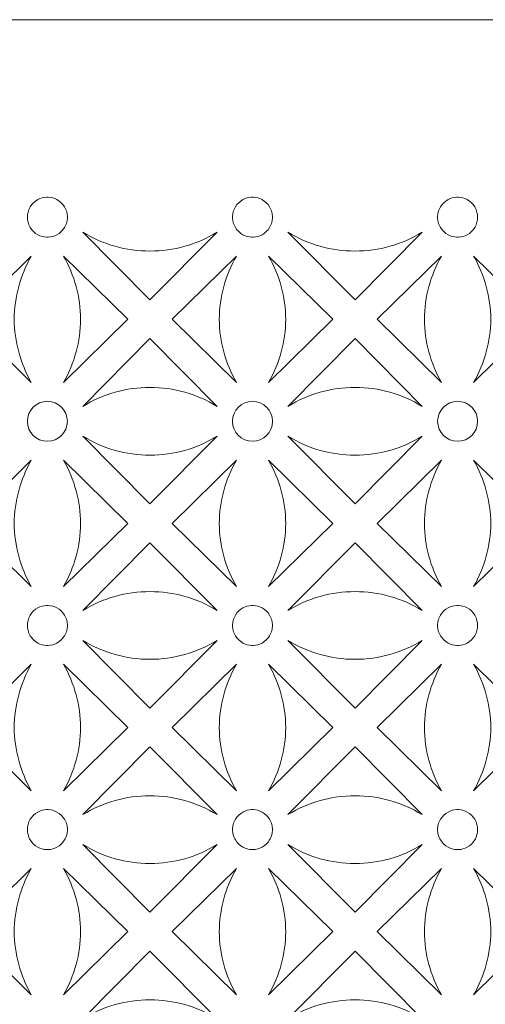
# Model space of a CAD drawing. Units: millimetres. Extents: x -187 to -73, y -97 to 102.
# Drawn here: x -158 to -134, y 51 to 102 of the extents above; entities that cross this region are included whole.
import ezdxf

# ---------------------------------------------------------------- set-up
doc = ezdxf.new("R2010")
doc.units = ezdxf.units.MM
doc.header["$MEASUREMENT"] = 0
doc.layers.add('layer 1', color=7, linetype='Continuous')

msp = doc.modelspace()

# ---------------------------------------------------------------- linework, layer by layer
at = {"layer": 'layer 1', "color": 250, "lineweight": 9}
msp.add_open_spline([(-187.4296, -96.8134), (-187.4296, -96.8134), (-187.4296, 102.0644), (-187.4296, 102.0644), (-187.4296, 102.0644), (-187.4296, 102.0644), (-73.4928, 102.0644), (-73.4928, 102.0644), (-73.4928, 102.0644), (-73.4928, 102.0644), (-73.4928, -96.8134), (-73.4928, -96.8134), (-73.4928, -96.8134), (-73.4928, -96.8134), (-187.4296, -96.8134), (-187.4296, -96.8134)], degree=3, knots=[0, 0, 0, 0, 0.2, 0.2, 0.2, 0.2, 0.4, 0.4, 0.4, 0.4, 0.6, 0.6, 0.6, 0.6, 1, 1, 1, 1], dxfattribs=at)
at = {"layer": 'layer 1', "color": 7, "lineweight": 9}
for points, knots in [([(-156.3193, 90.8749), (-156.3042, 90.8749), (-156.2895, 90.8749), (-156.2743, 90.8749), (-156.2743, 90.8749), (-156.1189, 90.8812), (-155.9654, 90.924), (-155.8287, 90.9983), (-155.8287, 90.9983), (-155.6691, 91.0853), (-155.5333, 91.2151), (-155.4391, 91.3701), (-155.4391, 91.3701), (-155.3869, 91.4555), (-155.3478, 91.5488), (-155.3223, 91.6453), (-155.3223, 91.6453), (-155.3003, 91.7308), (-155.2911, 91.8162), (-155.29, 91.9032), (-155.29, 91.9032), (-155.2911, 91.9902), (-155.3003, 92.0772), (-155.3223, 92.1611), (-155.3223, 92.1611), (-155.3478, 92.2576), (-155.3869, 92.3509), (-155.4391, 92.4363), (-155.4391, 92.4363), (-155.5333, 92.593), (-155.6691, 92.7211), (-155.8287, 92.8081), (-155.8287, 92.8081), (-155.9654, 92.8825), (-156.1189, 92.9252), (-156.2743, 92.9315), (-156.2743, 92.9315), (-156.2895, 92.9315), (-156.3042, 92.9331), (-156.3193, 92.9331), (-156.3193, 92.9331), (-156.3342, 92.9331), (-156.349, 92.9315), (-156.3641, 92.9315), (-156.3641, 92.9315), (-156.5195, 92.9252), (-156.6732, 92.8825), (-156.8099, 92.8081), (-156.8099, 92.8081), (-156.9695, 92.7211), (-157.1052, 92.593), (-157.1995, 92.4363), (-157.1995, 92.4363), (-157.2517, 92.3509), (-157.2906, 92.2576), (-157.3161, 92.1611), (-157.3161, 92.1611), (-157.3381, 92.0772), (-157.3473, 91.9902), (-157.3483, 91.9032), (-157.3483, 91.9032), (-157.3473, 91.8162), (-157.3381, 91.7308), (-157.3161, 91.6453), (-157.3161, 91.6453), (-157.2906, 91.5488), (-157.2517, 91.4555), (-157.1995, 91.3701), (-157.1995, 91.3701), (-157.1052, 91.2151), (-156.9695, 91.0853), (-156.8099, 90.9983), (-156.8099, 90.9983), (-156.6732, 90.924), (-156.5195, 90.8812), (-156.3641, 90.8749), (-156.3641, 90.8749), (-156.349, 90.8749), (-156.3342, 90.8749), (-156.3193, 90.8749)], [0, 0, 0, 0, 0.047619, 0.047619, 0.047619, 0.047619, 0.0952381, 0.0952381, 0.0952381, 0.0952381, 0.1428571, 0.1428571, 0.1428571, 0.1428571, 0.1904762, 0.1904762, 0.1904762, 0.1904762, 0.2380952, 0.2380952, 0.2380952, 0.2380952, 0.2857143, 0.2857143, 0.2857143, 0.2857143, 0.3333333, 0.3333333, 0.3333333, 0.3333333, 0.3809524, 0.3809524, 0.3809524, 0.3809524, 0.4285714, 0.4285714, 0.4285714, 0.4285714, 0.4761905, 0.4761905, 0.4761905, 0.4761905, 0.5238095, 0.5238095, 0.5238095, 0.5238095, 0.5714286, 0.5714286, 0.5714286, 0.5714286, 0.6190476, 0.6190476, 0.6190476, 0.6190476, 0.6666667, 0.6666667, 0.6666667, 0.6666667, 0.7142857, 0.7142857, 0.7142857, 0.7142857, 0.7619048, 0.7619048, 0.7619048, 0.7619048, 0.8095238, 0.8095238, 0.8095238, 0.8095238, 0.8571429, 0.8571429, 0.8571429, 0.8571429, 0.9047619, 0.9047619, 0.9047619, 0.9047619, 1, 1, 1, 1]), ([(-145.7588, 90.8749), (-145.7438, 90.8749), (-145.7289, 90.8749), (-145.7139, 90.8749), (-145.7139, 90.8749), (-145.5583, 90.8812), (-145.4049, 90.924), (-145.2682, 90.9983), (-145.2682, 90.9983), (-145.1086, 91.0853), (-144.9729, 91.2151), (-144.8786, 91.3701), (-144.8786, 91.3701), (-144.8264, 91.4555), (-144.7873, 91.5488), (-144.7618, 91.6453), (-144.7618, 91.6453), (-144.7399, 91.7308), (-144.7307, 91.8162), (-144.7295, 91.9032), (-144.7295, 91.9032), (-144.7307, 91.9902), (-144.7399, 92.0772), (-144.7618, 92.1611), (-144.7618, 92.1611), (-144.7873, 92.2576), (-144.8264, 92.3509), (-144.8786, 92.4363), (-144.8786, 92.4363), (-144.9729, 92.593), (-145.1086, 92.7211), (-145.2682, 92.8081), (-145.2682, 92.8081), (-145.4049, 92.8825), (-145.5583, 92.9252), (-145.7139, 92.9315), (-145.7139, 92.9315), (-145.7289, 92.9315), (-145.7438, 92.9331), (-145.7588, 92.9331), (-145.7588, 92.9331), (-145.7737, 92.9331), (-145.7885, 92.9315), (-145.8036, 92.9315), (-145.8036, 92.9315), (-145.9591, 92.9252), (-146.1127, 92.8825), (-146.2494, 92.8081), (-146.2494, 92.8081), (-146.409, 92.7211), (-146.5447, 92.593), (-146.639, 92.4363), (-146.639, 92.4363), (-146.6912, 92.3509), (-146.7302, 92.2576), (-146.7558, 92.1611), (-146.7558, 92.1611), (-146.7777, 92.0772), (-146.7868, 91.9902), (-146.7879, 91.9032), (-146.7879, 91.9032), (-146.7868, 91.8162), (-146.7777, 91.7308), (-146.7558, 91.6453), (-146.7558, 91.6453), (-146.7302, 91.5488), (-146.6912, 91.4555), (-146.639, 91.3701), (-146.639, 91.3701), (-146.5447, 91.2151), (-146.409, 91.0853), (-146.2494, 90.9983), (-146.2494, 90.9983), (-146.1127, 90.924), (-145.9591, 90.8812), (-145.8036, 90.8749), (-145.8036, 90.8749), (-145.7885, 90.8749), (-145.7737, 90.8749), (-145.7588, 90.8749)], [0, 0, 0, 0, 0.047619, 0.047619, 0.047619, 0.047619, 0.0952381, 0.0952381, 0.0952381, 0.0952381, 0.1428571, 0.1428571, 0.1428571, 0.1428571, 0.1904762, 0.1904762, 0.1904762, 0.1904762, 0.2380952, 0.2380952, 0.2380952, 0.2380952, 0.2857143, 0.2857143, 0.2857143, 0.2857143, 0.3333333, 0.3333333, 0.3333333, 0.3333333, 0.3809524, 0.3809524, 0.3809524, 0.3809524, 0.4285714, 0.4285714, 0.4285714, 0.4285714, 0.4761905, 0.4761905, 0.4761905, 0.4761905, 0.5238095, 0.5238095, 0.5238095, 0.5238095, 0.5714286, 0.5714286, 0.5714286, 0.5714286, 0.6190476, 0.6190476, 0.6190476, 0.6190476, 0.6666667, 0.6666667, 0.6666667, 0.6666667, 0.7142857, 0.7142857, 0.7142857, 0.7142857, 0.7619048, 0.7619048, 0.7619048, 0.7619048, 0.8095238, 0.8095238, 0.8095238, 0.8095238, 0.8571429, 0.8571429, 0.8571429, 0.8571429, 0.9047619, 0.9047619, 0.9047619, 0.9047619, 1, 1, 1, 1]), ([(-135.1983, 90.8749), (-135.1833, 90.8749), (-135.1684, 90.8749), (-135.1534, 90.8749), (-135.1534, 90.8749), (-134.9979, 90.8812), (-134.8444, 90.924), (-134.7076, 90.9983), (-134.7076, 90.9983), (-134.5481, 91.0853), (-134.4124, 91.2151), (-134.3181, 91.3701), (-134.3181, 91.3701), (-134.2659, 91.4555), (-134.2268, 91.5488), (-134.2014, 91.6453), (-134.2014, 91.6453), (-134.1793, 91.7308), (-134.1702, 91.8162), (-134.1691, 91.9032), (-134.1691, 91.9032), (-134.1702, 91.9902), (-134.1793, 92.0772), (-134.2014, 92.1611), (-134.2014, 92.1611), (-134.2268, 92.2576), (-134.2659, 92.3509), (-134.3181, 92.4363), (-134.3181, 92.4363), (-134.4124, 92.593), (-134.5481, 92.7211), (-134.7076, 92.8081), (-134.7076, 92.8081), (-134.8444, 92.8825), (-134.9979, 92.9252), (-135.1534, 92.9315), (-135.1534, 92.9315), (-135.1684, 92.9315), (-135.1833, 92.9331), (-135.1983, 92.9331), (-135.1983, 92.9331), (-135.2132, 92.9331), (-135.2281, 92.9315), (-135.2431, 92.9315), (-135.2431, 92.9315), (-135.3986, 92.9252), (-135.5521, 92.8825), (-135.6889, 92.8081), (-135.6889, 92.8081), (-135.8485, 92.7211), (-135.9843, 92.593), (-136.0785, 92.4363), (-136.0785, 92.4363), (-136.1306, 92.3509), (-136.1697, 92.2576), (-136.1951, 92.1611), (-136.1951, 92.1611), (-136.2172, 92.0772), (-136.2263, 91.9902), (-136.2274, 91.9032), (-136.2274, 91.9032), (-136.2263, 91.8162), (-136.2172, 91.7308), (-136.1951, 91.6453), (-136.1951, 91.6453), (-136.1697, 91.5488), (-136.1306, 91.4555), (-136.0785, 91.3701), (-136.0785, 91.3701), (-135.9843, 91.2151), (-135.8485, 91.0853), (-135.6889, 90.9983), (-135.6889, 90.9983), (-135.5521, 90.924), (-135.3986, 90.8812), (-135.2431, 90.8749), (-135.2431, 90.8749), (-135.2281, 90.8749), (-135.2132, 90.8749), (-135.1983, 90.8749)], [0, 0, 0, 0, 0.047619, 0.047619, 0.047619, 0.047619, 0.0952381, 0.0952381, 0.0952381, 0.0952381, 0.1428571, 0.1428571, 0.1428571, 0.1428571, 0.1904762, 0.1904762, 0.1904762, 0.1904762, 0.2380952, 0.2380952, 0.2380952, 0.2380952, 0.2857143, 0.2857143, 0.2857143, 0.2857143, 0.3333333, 0.3333333, 0.3333333, 0.3333333, 0.3809524, 0.3809524, 0.3809524, 0.3809524, 0.4285714, 0.4285714, 0.4285714, 0.4285714, 0.4761905, 0.4761905, 0.4761905, 0.4761905, 0.5238095, 0.5238095, 0.5238095, 0.5238095, 0.5714286, 0.5714286, 0.5714286, 0.5714286, 0.6190476, 0.6190476, 0.6190476, 0.6190476, 0.6666667, 0.6666667, 0.6666667, 0.6666667, 0.7142857, 0.7142857, 0.7142857, 0.7142857, 0.7619048, 0.7619048, 0.7619048, 0.7619048, 0.8095238, 0.8095238, 0.8095238, 0.8095238, 0.8571429, 0.8571429, 0.8571429, 0.8571429, 0.9047619, 0.9047619, 0.9047619, 0.9047619, 1, 1, 1, 1]), ([(-154.4925, 91.1328), (-153.4541, 90.4937), (-152.2581, 90.1583), (-151.0391, 90.163), (-151.0391, 90.163), (-149.82, 90.1583), (-148.6238, 90.4937), (-147.5855, 91.1328), (-147.5855, 91.1328), (-147.5855, 91.1328), (-151.0391, 87.6508), (-151.0391, 87.6508), (-151.0391, 87.6508), (-151.0391, 87.6508), (-154.4925, 91.1328), (-154.4925, 91.1328)], [0, 0, 0, 0, 0.2, 0.2, 0.2, 0.2, 0.4, 0.4, 0.4, 0.4, 0.6, 0.6, 0.6, 0.6, 1, 1, 1, 1]), ([(-143.9321, 91.1328), (-142.8936, 90.4937), (-141.6975, 90.1583), (-140.4785, 90.163), (-140.4785, 90.163), (-139.2595, 90.1583), (-138.0633, 90.4937), (-137.0251, 91.1328), (-137.0251, 91.1328), (-137.0251, 91.1328), (-140.4785, 87.6508), (-140.4785, 87.6508), (-140.4785, 87.6508), (-140.4785, 87.6508), (-143.9321, 91.1328), (-143.9321, 91.1328)], [0, 0, 0, 0, 0.2, 0.2, 0.2, 0.2, 0.4, 0.4, 0.4, 0.4, 0.6, 0.6, 0.6, 0.6, 1, 1, 1, 1]), ([(-157.1471, 89.9052), (-157.7154, 88.9148), (-158.0199, 87.7948), (-158.0315, 86.651), (-158.0315, 86.651), (-158.0199, 85.5088), (-157.7154, 84.3887), (-157.1471, 83.3984), (-157.1471, 83.3984), (-157.1471, 83.3984), (-160.4578, 86.651), (-160.4578, 86.651), (-160.4578, 86.651), (-160.4578, 86.651), (-157.1471, 89.9052), (-157.1471, 89.9052)], [0, 0, 0, 0, 0.2, 0.2, 0.2, 0.2, 0.4, 0.4, 0.4, 0.4, 0.6, 0.6, 0.6, 0.6, 1, 1, 1, 1]), ([(-155.4914, 89.9052), (-154.9232, 88.9148), (-154.6186, 87.7948), (-154.6069, 86.651), (-154.6069, 86.651), (-154.6186, 85.5088), (-154.9232, 84.3887), (-155.4914, 83.3984), (-155.4914, 83.3984), (-155.4914, 83.3984), (-152.1806, 86.651), (-152.1806, 86.651), (-152.1806, 86.651), (-152.1806, 86.651), (-155.4914, 89.9052), (-155.4914, 89.9052)], [0, 0, 0, 0, 0.2, 0.2, 0.2, 0.2, 0.4, 0.4, 0.4, 0.4, 0.6, 0.6, 0.6, 0.6, 1, 1, 1, 1]), ([(-146.5865, 89.9052), (-147.1549, 88.9148), (-147.4595, 87.7948), (-147.471, 86.651), (-147.471, 86.651), (-147.4595, 85.5088), (-147.1549, 84.3887), (-146.5865, 83.3984), (-146.5865, 83.3984), (-146.5865, 83.3984), (-149.8975, 86.651), (-149.8975, 86.651), (-149.8975, 86.651), (-149.8975, 86.651), (-146.5865, 89.9052), (-146.5865, 89.9052)], [0, 0, 0, 0, 0.2, 0.2, 0.2, 0.2, 0.4, 0.4, 0.4, 0.4, 0.6, 0.6, 0.6, 0.6, 1, 1, 1, 1]), ([(-144.9309, 89.9052), (-144.3627, 88.9148), (-144.0581, 87.7948), (-144.0466, 86.651), (-144.0466, 86.651), (-144.0581, 85.5088), (-144.3627, 84.3887), (-144.9309, 83.3984), (-144.9309, 83.3984), (-144.9309, 83.3984), (-141.6201, 86.651), (-141.6201, 86.651), (-141.6201, 86.651), (-141.6201, 86.651), (-144.9309, 89.9052), (-144.9309, 89.9052)], [0, 0, 0, 0, 0.2, 0.2, 0.2, 0.2, 0.4, 0.4, 0.4, 0.4, 0.6, 0.6, 0.6, 0.6, 1, 1, 1, 1]), ([(-136.026, 89.9052), (-136.5944, 88.9148), (-136.899, 87.7948), (-136.9105, 86.651), (-136.9105, 86.651), (-136.899, 85.5088), (-136.5944, 84.3887), (-136.026, 83.3984), (-136.026, 83.3984), (-136.026, 83.3984), (-139.3368, 86.651), (-139.3368, 86.651), (-139.3368, 86.651), (-139.3368, 86.651), (-136.026, 89.9052), (-136.026, 89.9052)], [0, 0, 0, 0, 0.2, 0.2, 0.2, 0.2, 0.4, 0.4, 0.4, 0.4, 0.6, 0.6, 0.6, 0.6, 1, 1, 1, 1]), ([(-134.3705, 89.9052), (-133.8022, 88.9148), (-133.4977, 87.7948), (-133.486, 86.651), (-133.486, 86.651), (-133.4977, 85.5088), (-133.8022, 84.3887), (-134.3705, 83.3984), (-134.3705, 83.3984), (-134.3705, 83.3984), (-131.0596, 86.651), (-131.0596, 86.651), (-131.0596, 86.651), (-131.0596, 86.651), (-134.3705, 89.9052), (-134.3705, 89.9052)], [0, 0, 0, 0, 0.2, 0.2, 0.2, 0.2, 0.4, 0.4, 0.4, 0.4, 0.6, 0.6, 0.6, 0.6, 1, 1, 1, 1]), ([(-154.4925, 82.1708), (-153.4541, 82.8099), (-152.2581, 83.1453), (-151.0391, 83.1405), (-151.0391, 83.1405), (-149.82, 83.1453), (-148.6238, 82.8099), (-147.5855, 82.1708), (-147.5855, 82.1708), (-147.5855, 82.1708), (-151.0391, 85.6527), (-151.0391, 85.6527), (-151.0391, 85.6527), (-151.0391, 85.6527), (-154.4925, 82.1708), (-154.4925, 82.1708)], [0, 0, 0, 0, 0.2, 0.2, 0.2, 0.2, 0.4, 0.4, 0.4, 0.4, 0.6, 0.6, 0.6, 0.6, 1, 1, 1, 1]), ([(-143.9321, 82.1708), (-142.8936, 82.8099), (-141.6975, 83.1453), (-140.4785, 83.1405), (-140.4785, 83.1405), (-139.2595, 83.1453), (-138.0633, 82.8099), (-137.0251, 82.1708), (-137.0251, 82.1708), (-137.0251, 82.1708), (-140.4785, 85.6527), (-140.4785, 85.6527), (-140.4785, 85.6527), (-140.4785, 85.6527), (-143.9321, 82.1708), (-143.9321, 82.1708)], [0, 0, 0, 0, 0.2, 0.2, 0.2, 0.2, 0.4, 0.4, 0.4, 0.4, 0.6, 0.6, 0.6, 0.6, 1, 1, 1, 1]), ([(-156.3193, 82.4286), (-155.7509, 82.4286), (-155.29, 81.9683), (-155.29, 81.4003), (-155.29, 81.4003), (-155.29, 80.8324), (-155.7509, 80.3705), (-156.3193, 80.3705), (-156.3193, 80.3705), (-156.8877, 80.3705), (-157.3483, 80.8324), (-157.3483, 81.4003), (-157.3483, 81.4003), (-157.3483, 81.9683), (-156.8877, 82.4286), (-156.3193, 82.4286)], [0, 0, 0, 0, 0.2, 0.2, 0.2, 0.2, 0.4, 0.4, 0.4, 0.4, 0.6, 0.6, 0.6, 0.6, 1, 1, 1, 1]), ([(-145.7588, 82.4286), (-145.1904, 82.4286), (-144.7295, 81.9683), (-144.7295, 81.4003), (-144.7295, 81.4003), (-144.7295, 80.8324), (-145.1904, 80.3705), (-145.7588, 80.3705), (-145.7588, 80.3705), (-146.3272, 80.3705), (-146.7879, 80.8324), (-146.7879, 81.4003), (-146.7879, 81.4003), (-146.7879, 81.9683), (-146.3272, 82.4286), (-145.7588, 82.4286)], [0, 0, 0, 0, 0.2, 0.2, 0.2, 0.2, 0.4, 0.4, 0.4, 0.4, 0.6, 0.6, 0.6, 0.6, 1, 1, 1, 1]), ([(-135.1983, 82.4286), (-134.6299, 82.4286), (-134.1691, 81.9683), (-134.1691, 81.4003), (-134.1691, 81.4003), (-134.1691, 80.8324), (-134.6299, 80.3705), (-135.1983, 80.3705), (-135.1983, 80.3705), (-135.7667, 80.3705), (-136.2274, 80.8324), (-136.2274, 81.4003), (-136.2274, 81.4003), (-136.2274, 81.9683), (-135.7667, 82.4286), (-135.1983, 82.4286)], [0, 0, 0, 0, 0.2, 0.2, 0.2, 0.2, 0.4, 0.4, 0.4, 0.4, 0.6, 0.6, 0.6, 0.6, 1, 1, 1, 1]), ([(-154.4925, 80.6299), (-153.4541, 79.9908), (-152.2581, 79.6538), (-151.0391, 79.6586), (-151.0391, 79.6586), (-149.82, 79.6538), (-148.6238, 79.9908), (-147.5855, 80.6299), (-147.5855, 80.6299), (-147.5855, 80.6299), (-151.0391, 77.1479), (-151.0391, 77.1479), (-151.0391, 77.1479), (-151.0391, 77.1479), (-154.4925, 80.6299), (-154.4925, 80.6299)], [0, 0, 0, 0, 0.2, 0.2, 0.2, 0.2, 0.4, 0.4, 0.4, 0.4, 0.6, 0.6, 0.6, 0.6, 1, 1, 1, 1]), ([(-143.9321, 80.6299), (-142.8936, 79.9908), (-141.6975, 79.6538), (-140.4785, 79.6586), (-140.4785, 79.6586), (-139.2595, 79.6538), (-138.0633, 79.9908), (-137.0251, 80.6299), (-137.0251, 80.6299), (-137.0251, 80.6299), (-140.4785, 77.1479), (-140.4785, 77.1479), (-140.4785, 77.1479), (-140.4785, 77.1479), (-143.9321, 80.6299), (-143.9321, 80.6299)], [0, 0, 0, 0, 0.2, 0.2, 0.2, 0.2, 0.4, 0.4, 0.4, 0.4, 0.6, 0.6, 0.6, 0.6, 1, 1, 1, 1]), ([(-157.1471, 72.8939), (-157.7154, 73.8858), (-158.0199, 75.0059), (-158.0315, 76.1481), (-158.0315, 76.1481), (-158.0199, 77.2903), (-157.7154, 78.4103), (-157.1471, 79.4023), (-157.1471, 79.4023), (-157.1471, 79.4023), (-160.4578, 76.1481), (-160.4578, 76.1481), (-160.4578, 76.1481), (-160.4578, 76.1481), (-157.1471, 72.8939), (-157.1471, 72.8939)], [0, 0, 0, 0, 0.2, 0.2, 0.2, 0.2, 0.4, 0.4, 0.4, 0.4, 0.6, 0.6, 0.6, 0.6, 1, 1, 1, 1]), ([(-155.4914, 72.8939), (-154.9232, 73.8858), (-154.6186, 75.0059), (-154.6069, 76.1481), (-154.6069, 76.1481), (-154.6186, 77.2903), (-154.9232, 78.4103), (-155.4914, 79.4023), (-155.4914, 79.4023), (-155.4914, 79.4023), (-152.1806, 76.1481), (-152.1806, 76.1481), (-152.1806, 76.1481), (-152.1806, 76.1481), (-155.4914, 72.8939), (-155.4914, 72.8939)], [0, 0, 0, 0, 0.2, 0.2, 0.2, 0.2, 0.4, 0.4, 0.4, 0.4, 0.6, 0.6, 0.6, 0.6, 1, 1, 1, 1]), ([(-146.5865, 72.8939), (-147.1549, 73.8858), (-147.4595, 75.0059), (-147.471, 76.1481), (-147.471, 76.1481), (-147.4595, 77.2903), (-147.1549, 78.4103), (-146.5865, 79.4023), (-146.5865, 79.4023), (-146.5865, 79.4023), (-149.8975, 76.1481), (-149.8975, 76.1481), (-149.8975, 76.1481), (-149.8975, 76.1481), (-146.5865, 72.8939), (-146.5865, 72.8939)], [0, 0, 0, 0, 0.2, 0.2, 0.2, 0.2, 0.4, 0.4, 0.4, 0.4, 0.6, 0.6, 0.6, 0.6, 1, 1, 1, 1]), ([(-144.9309, 72.8939), (-144.3627, 73.8858), (-144.0581, 75.0059), (-144.0466, 76.1481), (-144.0466, 76.1481), (-144.0581, 77.2903), (-144.3627, 78.4103), (-144.9309, 79.4023), (-144.9309, 79.4023), (-144.9309, 79.4023), (-141.6201, 76.1481), (-141.6201, 76.1481), (-141.6201, 76.1481), (-141.6201, 76.1481), (-144.9309, 72.8939), (-144.9309, 72.8939)], [0, 0, 0, 0, 0.2, 0.2, 0.2, 0.2, 0.4, 0.4, 0.4, 0.4, 0.6, 0.6, 0.6, 0.6, 1, 1, 1, 1]), ([(-136.026, 72.8939), (-136.5944, 73.8858), (-136.899, 75.0059), (-136.9105, 76.1481), (-136.9105, 76.1481), (-136.899, 77.2903), (-136.5944, 78.4103), (-136.026, 79.4023), (-136.026, 79.4023), (-136.026, 79.4023), (-139.3368, 76.1481), (-139.3368, 76.1481), (-139.3368, 76.1481), (-139.3368, 76.1481), (-136.026, 72.8939), (-136.026, 72.8939)], [0, 0, 0, 0, 0.2, 0.2, 0.2, 0.2, 0.4, 0.4, 0.4, 0.4, 0.6, 0.6, 0.6, 0.6, 1, 1, 1, 1]), ([(-134.3705, 72.8939), (-133.8022, 73.8858), (-133.4977, 75.0059), (-133.486, 76.1481), (-133.486, 76.1481), (-133.4977, 77.2903), (-133.8022, 78.4103), (-134.3705, 79.4023), (-134.3705, 79.4023), (-134.3705, 79.4023), (-131.0596, 76.1481), (-131.0596, 76.1481), (-131.0596, 76.1481), (-131.0596, 76.1481), (-134.3705, 72.8939), (-134.3705, 72.8939)], [0, 0, 0, 0, 0.2, 0.2, 0.2, 0.2, 0.4, 0.4, 0.4, 0.4, 0.6, 0.6, 0.6, 0.6, 1, 1, 1, 1]), ([(-154.4925, 71.6679), (-153.4541, 72.307), (-152.2581, 72.6424), (-151.0391, 72.6376), (-151.0391, 72.6376), (-149.82, 72.6424), (-148.6238, 72.307), (-147.5855, 71.6679), (-147.5855, 71.6679), (-147.5855, 71.6679), (-151.0391, 75.1499), (-151.0391, 75.1499), (-151.0391, 75.1499), (-151.0391, 75.1499), (-154.4925, 71.6679), (-154.4925, 71.6679)], [0, 0, 0, 0, 0.2, 0.2, 0.2, 0.2, 0.4, 0.4, 0.4, 0.4, 0.6, 0.6, 0.6, 0.6, 1, 1, 1, 1]), ([(-143.9321, 71.6679), (-142.8936, 72.307), (-141.6975, 72.6424), (-140.4785, 72.6376), (-140.4785, 72.6376), (-139.2595, 72.6424), (-138.0633, 72.307), (-137.0251, 71.6679), (-137.0251, 71.6679), (-137.0251, 71.6679), (-140.4785, 75.1499), (-140.4785, 75.1499), (-140.4785, 75.1499), (-140.4785, 75.1499), (-143.9321, 71.6679), (-143.9321, 71.6679)], [0, 0, 0, 0, 0.2, 0.2, 0.2, 0.2, 0.4, 0.4, 0.4, 0.4, 0.6, 0.6, 0.6, 0.6, 1, 1, 1, 1]), ([(-156.3193, 71.9257), (-156.3042, 71.9257), (-156.2895, 71.9257), (-156.2743, 71.9242), (-156.2743, 71.9242), (-156.1189, 71.9178), (-155.9654, 71.8767), (-155.8287, 71.8023), (-155.8287, 71.8023), (-155.6691, 71.7153), (-155.5333, 71.5856), (-155.4391, 71.4306), (-155.4391, 71.4306), (-155.3869, 71.3452), (-155.3478, 71.2518), (-155.3223, 71.1537), (-155.3223, 71.1537), (-155.3003, 71.0699), (-155.2911, 70.9829), (-155.29, 70.8974), (-155.29, 70.8974), (-155.2911, 70.8104), (-155.3003, 70.7234), (-155.3223, 70.6396), (-155.3223, 70.6396), (-155.3478, 70.5415), (-155.3869, 70.4498), (-155.4391, 70.3627), (-155.4391, 70.3627), (-155.5333, 70.2077), (-155.6691, 70.0779), (-155.8287, 69.991), (-155.8287, 69.991), (-155.9654, 69.9182), (-156.1189, 69.8755), (-156.2743, 69.8692), (-156.2743, 69.8692), (-156.2895, 69.8675), (-156.3042, 69.8675), (-156.3193, 69.8675), (-156.3193, 69.8675), (-156.3342, 69.8675), (-156.349, 69.8675), (-156.3641, 69.8692), (-156.3641, 69.8692), (-156.5195, 69.8755), (-156.6732, 69.9182), (-156.8099, 69.991), (-156.8099, 69.991), (-156.9695, 70.0779), (-157.1052, 70.2077), (-157.1995, 70.3627), (-157.1995, 70.3627), (-157.2517, 70.4498), (-157.2906, 70.5415), (-157.3161, 70.6396), (-157.3161, 70.6396), (-157.3381, 70.7234), (-157.3473, 70.8104), (-157.3483, 70.8974), (-157.3483, 70.8974), (-157.3473, 70.9829), (-157.3381, 71.0699), (-157.3161, 71.1537), (-157.3161, 71.1537), (-157.2906, 71.2518), (-157.2517, 71.3452), (-157.1995, 71.4306), (-157.1995, 71.4306), (-157.1052, 71.5856), (-156.9695, 71.7153), (-156.8099, 71.8023), (-156.8099, 71.8023), (-156.6732, 71.8767), (-156.5195, 71.9178), (-156.3641, 71.9242), (-156.3641, 71.9242), (-156.349, 71.9257), (-156.3342, 71.9257), (-156.3193, 71.9257)], [0, 0, 0, 0, 0.047619, 0.047619, 0.047619, 0.047619, 0.0952381, 0.0952381, 0.0952381, 0.0952381, 0.1428571, 0.1428571, 0.1428571, 0.1428571, 0.1904762, 0.1904762, 0.1904762, 0.1904762, 0.2380952, 0.2380952, 0.2380952, 0.2380952, 0.2857143, 0.2857143, 0.2857143, 0.2857143, 0.3333333, 0.3333333, 0.3333333, 0.3333333, 0.3809524, 0.3809524, 0.3809524, 0.3809524, 0.4285714, 0.4285714, 0.4285714, 0.4285714, 0.4761905, 0.4761905, 0.4761905, 0.4761905, 0.5238095, 0.5238095, 0.5238095, 0.5238095, 0.5714286, 0.5714286, 0.5714286, 0.5714286, 0.6190476, 0.6190476, 0.6190476, 0.6190476, 0.6666667, 0.6666667, 0.6666667, 0.6666667, 0.7142857, 0.7142857, 0.7142857, 0.7142857, 0.7619048, 0.7619048, 0.7619048, 0.7619048, 0.8095238, 0.8095238, 0.8095238, 0.8095238, 0.8571429, 0.8571429, 0.8571429, 0.8571429, 0.9047619, 0.9047619, 0.9047619, 0.9047619, 1, 1, 1, 1]), ([(-145.7588, 71.9257), (-145.7438, 71.9257), (-145.7289, 71.9257), (-145.7139, 71.9242), (-145.7139, 71.9242), (-145.5583, 71.9178), (-145.4049, 71.8767), (-145.2682, 71.8023), (-145.2682, 71.8023), (-145.1086, 71.7153), (-144.9729, 71.5856), (-144.8786, 71.4306), (-144.8786, 71.4306), (-144.8264, 71.3452), (-144.7873, 71.2518), (-144.7618, 71.1537), (-144.7618, 71.1537), (-144.7399, 71.0699), (-144.7307, 70.9829), (-144.7295, 70.8974), (-144.7295, 70.8974), (-144.7307, 70.8104), (-144.7399, 70.7234), (-144.7618, 70.6396), (-144.7618, 70.6396), (-144.7873, 70.5415), (-144.8264, 70.4498), (-144.8786, 70.3627), (-144.8786, 70.3627), (-144.9729, 70.2077), (-145.1086, 70.0779), (-145.2682, 69.991), (-145.2682, 69.991), (-145.4049, 69.9182), (-145.5583, 69.8755), (-145.7139, 69.8692), (-145.7139, 69.8692), (-145.7289, 69.8675), (-145.7438, 69.8675), (-145.7588, 69.8675), (-145.7588, 69.8675), (-145.7737, 69.8675), (-145.7885, 69.8675), (-145.8036, 69.8692), (-145.8036, 69.8692), (-145.9591, 69.8755), (-146.1127, 69.9182), (-146.2494, 69.991), (-146.2494, 69.991), (-146.409, 70.0779), (-146.5447, 70.2077), (-146.639, 70.3627), (-146.639, 70.3627), (-146.6912, 70.4498), (-146.7302, 70.5415), (-146.7558, 70.6396), (-146.7558, 70.6396), (-146.7777, 70.7234), (-146.7868, 70.8104), (-146.7879, 70.8974), (-146.7879, 70.8974), (-146.7868, 70.9829), (-146.7777, 71.0699), (-146.7558, 71.1537), (-146.7558, 71.1537), (-146.7302, 71.2518), (-146.6912, 71.3452), (-146.639, 71.4306), (-146.639, 71.4306), (-146.5447, 71.5856), (-146.409, 71.7153), (-146.2494, 71.8023), (-146.2494, 71.8023), (-146.1127, 71.8767), (-145.9591, 71.9178), (-145.8036, 71.9242), (-145.8036, 71.9242), (-145.7885, 71.9257), (-145.7737, 71.9257), (-145.7588, 71.9257)], [0, 0, 0, 0, 0.047619, 0.047619, 0.047619, 0.047619, 0.0952381, 0.0952381, 0.0952381, 0.0952381, 0.1428571, 0.1428571, 0.1428571, 0.1428571, 0.1904762, 0.1904762, 0.1904762, 0.1904762, 0.2380952, 0.2380952, 0.2380952, 0.2380952, 0.2857143, 0.2857143, 0.2857143, 0.2857143, 0.3333333, 0.3333333, 0.3333333, 0.3333333, 0.3809524, 0.3809524, 0.3809524, 0.3809524, 0.4285714, 0.4285714, 0.4285714, 0.4285714, 0.4761905, 0.4761905, 0.4761905, 0.4761905, 0.5238095, 0.5238095, 0.5238095, 0.5238095, 0.5714286, 0.5714286, 0.5714286, 0.5714286, 0.6190476, 0.6190476, 0.6190476, 0.6190476, 0.6666667, 0.6666667, 0.6666667, 0.6666667, 0.7142857, 0.7142857, 0.7142857, 0.7142857, 0.7619048, 0.7619048, 0.7619048, 0.7619048, 0.8095238, 0.8095238, 0.8095238, 0.8095238, 0.8571429, 0.8571429, 0.8571429, 0.8571429, 0.9047619, 0.9047619, 0.9047619, 0.9047619, 1, 1, 1, 1]), ([(-135.1983, 71.9257), (-135.1833, 71.9257), (-135.1684, 71.9257), (-135.1534, 71.9242), (-135.1534, 71.9242), (-134.9979, 71.9178), (-134.8444, 71.8767), (-134.7076, 71.8023), (-134.7076, 71.8023), (-134.5481, 71.7153), (-134.4124, 71.5856), (-134.3181, 71.4306), (-134.3181, 71.4306), (-134.2659, 71.3452), (-134.2268, 71.2518), (-134.2014, 71.1537), (-134.2014, 71.1537), (-134.1793, 71.0699), (-134.1702, 70.9829), (-134.1691, 70.8974), (-134.1691, 70.8974), (-134.1702, 70.8104), (-134.1793, 70.7234), (-134.2014, 70.6396), (-134.2014, 70.6396), (-134.2268, 70.5415), (-134.2659, 70.4498), (-134.3181, 70.3627), (-134.3181, 70.3627), (-134.4124, 70.2077), (-134.5481, 70.0779), (-134.7076, 69.991), (-134.7076, 69.991), (-134.8444, 69.9182), (-134.9979, 69.8755), (-135.1534, 69.8692), (-135.1534, 69.8692), (-135.1684, 69.8675), (-135.1833, 69.8675), (-135.1983, 69.8675), (-135.1983, 69.8675), (-135.2132, 69.8675), (-135.2281, 69.8675), (-135.2431, 69.8692), (-135.2431, 69.8692), (-135.3986, 69.8755), (-135.5521, 69.9182), (-135.6889, 69.991), (-135.6889, 69.991), (-135.8485, 70.0779), (-135.9843, 70.2077), (-136.0785, 70.3627), (-136.0785, 70.3627), (-136.1306, 70.4498), (-136.1697, 70.5415), (-136.1951, 70.6396), (-136.1951, 70.6396), (-136.2172, 70.7234), (-136.2263, 70.8104), (-136.2274, 70.8974), (-136.2274, 70.8974), (-136.2263, 70.9829), (-136.2172, 71.0699), (-136.1951, 71.1537), (-136.1951, 71.1537), (-136.1697, 71.2518), (-136.1306, 71.3452), (-136.0785, 71.4306), (-136.0785, 71.4306), (-135.9843, 71.5856), (-135.8485, 71.7153), (-135.6889, 71.8023), (-135.6889, 71.8023), (-135.5521, 71.8767), (-135.3986, 71.9178), (-135.2431, 71.9242), (-135.2431, 71.9242), (-135.2281, 71.9257), (-135.2132, 71.9257), (-135.1983, 71.9257)], [0, 0, 0, 0, 0.047619, 0.047619, 0.047619, 0.047619, 0.0952381, 0.0952381, 0.0952381, 0.0952381, 0.1428571, 0.1428571, 0.1428571, 0.1428571, 0.1904762, 0.1904762, 0.1904762, 0.1904762, 0.2380952, 0.2380952, 0.2380952, 0.2380952, 0.2857143, 0.2857143, 0.2857143, 0.2857143, 0.3333333, 0.3333333, 0.3333333, 0.3333333, 0.3809524, 0.3809524, 0.3809524, 0.3809524, 0.4285714, 0.4285714, 0.4285714, 0.4285714, 0.4761905, 0.4761905, 0.4761905, 0.4761905, 0.5238095, 0.5238095, 0.5238095, 0.5238095, 0.5714286, 0.5714286, 0.5714286, 0.5714286, 0.6190476, 0.6190476, 0.6190476, 0.6190476, 0.6666667, 0.6666667, 0.6666667, 0.6666667, 0.7142857, 0.7142857, 0.7142857, 0.7142857, 0.7619048, 0.7619048, 0.7619048, 0.7619048, 0.8095238, 0.8095238, 0.8095238, 0.8095238, 0.8571429, 0.8571429, 0.8571429, 0.8571429, 0.9047619, 0.9047619, 0.9047619, 0.9047619, 1, 1, 1, 1]), ([(-154.4925, 70.1254), (-153.4541, 69.4879), (-152.2581, 69.1509), (-151.0391, 69.1556), (-151.0391, 69.1556), (-149.82, 69.1509), (-148.6238, 69.4879), (-147.5855, 70.1254), (-147.5855, 70.1254), (-147.5855, 70.1254), (-151.0391, 66.6434), (-151.0391, 66.6434), (-151.0391, 66.6434), (-151.0391, 66.6434), (-154.4925, 70.1254), (-154.4925, 70.1254)], [0, 0, 0, 0, 0.2, 0.2, 0.2, 0.2, 0.4, 0.4, 0.4, 0.4, 0.6, 0.6, 0.6, 0.6, 1, 1, 1, 1]), ([(-143.9321, 70.1254), (-142.8936, 69.4879), (-141.6975, 69.1509), (-140.4785, 69.1556), (-140.4785, 69.1556), (-139.2595, 69.1509), (-138.0633, 69.4879), (-137.0251, 70.1254), (-137.0251, 70.1254), (-137.0251, 70.1254), (-140.4785, 66.6434), (-140.4785, 66.6434), (-140.4785, 66.6434), (-140.4785, 66.6434), (-143.9321, 70.1254), (-143.9321, 70.1254)], [0, 0, 0, 0, 0.2, 0.2, 0.2, 0.2, 0.4, 0.4, 0.4, 0.4, 0.6, 0.6, 0.6, 0.6, 1, 1, 1, 1]), ([(-157.1471, 68.8994), (-157.7154, 67.9075), (-158.0199, 66.7874), (-158.0315, 65.6452), (-158.0315, 65.6452), (-158.0199, 64.503), (-157.7154, 63.383), (-157.1471, 62.3911), (-157.1471, 62.3911), (-157.1471, 62.3911), (-160.4578, 65.6452), (-160.4578, 65.6452), (-160.4578, 65.6452), (-160.4578, 65.6452), (-157.1471, 68.8994), (-157.1471, 68.8994)], [0, 0, 0, 0, 0.2, 0.2, 0.2, 0.2, 0.4, 0.4, 0.4, 0.4, 0.6, 0.6, 0.6, 0.6, 1, 1, 1, 1]), ([(-155.4914, 68.8994), (-154.9232, 67.9075), (-154.6186, 66.7874), (-154.6069, 65.6452), (-154.6069, 65.6452), (-154.6186, 64.503), (-154.9232, 63.383), (-155.4914, 62.3911), (-155.4914, 62.3911), (-155.4914, 62.3911), (-152.1806, 65.6452), (-152.1806, 65.6452), (-152.1806, 65.6452), (-152.1806, 65.6452), (-155.4914, 68.8994), (-155.4914, 68.8994)], [0, 0, 0, 0, 0.2, 0.2, 0.2, 0.2, 0.4, 0.4, 0.4, 0.4, 0.6, 0.6, 0.6, 0.6, 1, 1, 1, 1]), ([(-146.5865, 68.8994), (-147.1549, 67.9075), (-147.4595, 66.7874), (-147.471, 65.6452), (-147.471, 65.6452), (-147.4595, 64.503), (-147.1549, 63.383), (-146.5865, 62.3911), (-146.5865, 62.3911), (-146.5865, 62.3911), (-149.8975, 65.6452), (-149.8975, 65.6452), (-149.8975, 65.6452), (-149.8975, 65.6452), (-146.5865, 68.8994), (-146.5865, 68.8994)], [0, 0, 0, 0, 0.2, 0.2, 0.2, 0.2, 0.4, 0.4, 0.4, 0.4, 0.6, 0.6, 0.6, 0.6, 1, 1, 1, 1]), ([(-144.9309, 68.8994), (-144.3627, 67.9075), (-144.0581, 66.7874), (-144.0466, 65.6452), (-144.0466, 65.6452), (-144.0581, 64.503), (-144.3627, 63.383), (-144.9309, 62.3911), (-144.9309, 62.3911), (-144.9309, 62.3911), (-141.6201, 65.6452), (-141.6201, 65.6452), (-141.6201, 65.6452), (-141.6201, 65.6452), (-144.9309, 68.8994), (-144.9309, 68.8994)], [0, 0, 0, 0, 0.2, 0.2, 0.2, 0.2, 0.4, 0.4, 0.4, 0.4, 0.6, 0.6, 0.6, 0.6, 1, 1, 1, 1]), ([(-136.026, 68.8994), (-136.5944, 67.9075), (-136.899, 66.7874), (-136.9105, 65.6452), (-136.9105, 65.6452), (-136.899, 64.503), (-136.5944, 63.383), (-136.026, 62.3911), (-136.026, 62.3911), (-136.026, 62.3911), (-139.3368, 65.6452), (-139.3368, 65.6452), (-139.3368, 65.6452), (-139.3368, 65.6452), (-136.026, 68.8994), (-136.026, 68.8994)], [0, 0, 0, 0, 0.2, 0.2, 0.2, 0.2, 0.4, 0.4, 0.4, 0.4, 0.6, 0.6, 0.6, 0.6, 1, 1, 1, 1]), ([(-134.3705, 68.8994), (-133.8022, 67.9075), (-133.4977, 66.7874), (-133.486, 65.6452), (-133.486, 65.6452), (-133.4977, 64.503), (-133.8022, 63.383), (-134.3705, 62.3911), (-134.3705, 62.3911), (-134.3705, 62.3911), (-131.0596, 65.6452), (-131.0596, 65.6452), (-131.0596, 65.6452), (-131.0596, 65.6452), (-134.3705, 68.8994), (-134.3705, 68.8994)], [0, 0, 0, 0, 0.2, 0.2, 0.2, 0.2, 0.4, 0.4, 0.4, 0.4, 0.6, 0.6, 0.6, 0.6, 1, 1, 1, 1]), ([(-154.4925, 61.1642), (-153.4541, 61.8025), (-152.2581, 62.1395), (-151.0391, 62.1348), (-151.0391, 62.1348), (-149.82, 62.1395), (-148.6238, 61.8025), (-147.5855, 61.1642), (-147.5855, 61.1642), (-147.5855, 61.1642), (-151.0391, 64.6454), (-151.0391, 64.6454), (-151.0391, 64.6454), (-151.0391, 64.6454), (-154.4925, 61.1642), (-154.4925, 61.1642)], [0, 0, 0, 0, 0.2, 0.2, 0.2, 0.2, 0.4, 0.4, 0.4, 0.4, 0.6, 0.6, 0.6, 0.6, 1, 1, 1, 1]), ([(-143.9321, 61.1642), (-142.8936, 61.8025), (-141.6975, 62.1395), (-140.4785, 62.1348), (-140.4785, 62.1348), (-139.2595, 62.1395), (-138.0633, 61.8025), (-137.0251, 61.1642), (-137.0251, 61.1642), (-137.0251, 61.1642), (-140.4785, 64.6454), (-140.4785, 64.6454), (-140.4785, 64.6454), (-140.4785, 64.6454), (-143.9321, 61.1642), (-143.9321, 61.1642)], [0, 0, 0, 0, 0.2, 0.2, 0.2, 0.2, 0.4, 0.4, 0.4, 0.4, 0.6, 0.6, 0.6, 0.6, 1, 1, 1, 1]), ([(-156.3193, 61.4229), (-156.3042, 61.4229), (-156.2895, 61.4229), (-156.2743, 61.4213), (-156.2743, 61.4213), (-156.1189, 61.4149), (-155.9654, 61.3727), (-155.8287, 61.2983), (-155.8287, 61.2983), (-155.6691, 61.2118), (-155.5333, 61.0824), (-155.4391, 60.9271), (-155.4391, 60.9271), (-155.3869, 60.8413), (-155.3478, 60.748), (-155.3223, 60.6507), (-155.3223, 60.6507), (-155.3003, 60.5667), (-155.2911, 60.4802), (-155.29, 60.3934), (-155.29, 60.3934), (-155.2911, 60.3067), (-155.3003, 60.2202), (-155.3223, 60.1362), (-155.3223, 60.1362), (-155.3478, 60.0389), (-155.3869, 59.9457), (-155.4391, 59.8597), (-155.4391, 59.8597), (-155.5333, 59.7045), (-155.6691, 59.5751), (-155.8287, 59.4884), (-155.8287, 59.4884), (-155.9654, 59.4142), (-156.1189, 59.3717), (-156.2743, 59.3653), (-156.2743, 59.3653), (-156.2895, 59.3647), (-156.3042, 59.3645), (-156.3193, 59.3643), (-156.3193, 59.3643), (-156.3342, 59.3645), (-156.349, 59.3647), (-156.3641, 59.3653), (-156.3641, 59.3653), (-156.5195, 59.3717), (-156.6732, 59.4142), (-156.8099, 59.4884), (-156.8099, 59.4884), (-156.9695, 59.5751), (-157.1052, 59.7045), (-157.1995, 59.8597), (-157.1995, 59.8597), (-157.2517, 59.9457), (-157.2906, 60.0389), (-157.3161, 60.1362), (-157.3161, 60.1362), (-157.3381, 60.2202), (-157.3473, 60.3067), (-157.3483, 60.3934), (-157.3483, 60.3934), (-157.3473, 60.4802), (-157.3381, 60.5667), (-157.3161, 60.6507), (-157.3161, 60.6507), (-157.2906, 60.748), (-157.2517, 60.8413), (-157.1995, 60.9271), (-157.1995, 60.9271), (-157.1052, 61.0824), (-156.9695, 61.2118), (-156.8099, 61.2983), (-156.8099, 61.2983), (-156.6732, 61.3727), (-156.5195, 61.4149), (-156.3641, 61.4213), (-156.3641, 61.4213), (-156.349, 61.4229), (-156.3342, 61.4229), (-156.3193, 61.4229)], [0, 0, 0, 0, 0.047619, 0.047619, 0.047619, 0.047619, 0.0952381, 0.0952381, 0.0952381, 0.0952381, 0.1428571, 0.1428571, 0.1428571, 0.1428571, 0.1904762, 0.1904762, 0.1904762, 0.1904762, 0.2380952, 0.2380952, 0.2380952, 0.2380952, 0.2857143, 0.2857143, 0.2857143, 0.2857143, 0.3333333, 0.3333333, 0.3333333, 0.3333333, 0.3809524, 0.3809524, 0.3809524, 0.3809524, 0.4285714, 0.4285714, 0.4285714, 0.4285714, 0.4761905, 0.4761905, 0.4761905, 0.4761905, 0.5238095, 0.5238095, 0.5238095, 0.5238095, 0.5714286, 0.5714286, 0.5714286, 0.5714286, 0.6190476, 0.6190476, 0.6190476, 0.6190476, 0.6666667, 0.6666667, 0.6666667, 0.6666667, 0.7142857, 0.7142857, 0.7142857, 0.7142857, 0.7619048, 0.7619048, 0.7619048, 0.7619048, 0.8095238, 0.8095238, 0.8095238, 0.8095238, 0.8571429, 0.8571429, 0.8571429, 0.8571429, 0.9047619, 0.9047619, 0.9047619, 0.9047619, 1, 1, 1, 1]), ([(-145.7588, 61.4229), (-145.7438, 61.4229), (-145.7289, 61.4229), (-145.7139, 61.4213), (-145.7139, 61.4213), (-145.5583, 61.4149), (-145.4049, 61.3727), (-145.2682, 61.2983), (-145.2682, 61.2983), (-145.1086, 61.2118), (-144.9729, 61.0824), (-144.8786, 60.9271), (-144.8786, 60.9271), (-144.8264, 60.8413), (-144.7873, 60.748), (-144.7618, 60.6507), (-144.7618, 60.6507), (-144.7399, 60.5667), (-144.7307, 60.4802), (-144.7295, 60.3934), (-144.7295, 60.3934), (-144.7307, 60.3067), (-144.7399, 60.2202), (-144.7618, 60.1362), (-144.7618, 60.1362), (-144.7873, 60.0389), (-144.8264, 59.9457), (-144.8786, 59.8597), (-144.8786, 59.8597), (-144.9729, 59.7045), (-145.1086, 59.5751), (-145.2682, 59.4884), (-145.2682, 59.4884), (-145.4049, 59.4142), (-145.5583, 59.3717), (-145.7139, 59.3653), (-145.7139, 59.3653), (-145.7289, 59.3647), (-145.7438, 59.3645), (-145.7588, 59.3643), (-145.7588, 59.3643), (-145.7737, 59.3645), (-145.7885, 59.3647), (-145.8036, 59.3653), (-145.8036, 59.3653), (-145.9591, 59.3717), (-146.1127, 59.4142), (-146.2494, 59.4884), (-146.2494, 59.4884), (-146.409, 59.5751), (-146.5447, 59.7045), (-146.639, 59.8597), (-146.639, 59.8597), (-146.6912, 59.9457), (-146.7302, 60.0389), (-146.7558, 60.1362), (-146.7558, 60.1362), (-146.7777, 60.2202), (-146.7868, 60.3067), (-146.7879, 60.3934), (-146.7879, 60.3934), (-146.7868, 60.4802), (-146.7777, 60.5667), (-146.7558, 60.6507), (-146.7558, 60.6507), (-146.7302, 60.748), (-146.6912, 60.8413), (-146.639, 60.9271), (-146.639, 60.9271), (-146.5447, 61.0824), (-146.409, 61.2118), (-146.2494, 61.2983), (-146.2494, 61.2983), (-146.1127, 61.3727), (-145.9591, 61.4149), (-145.8036, 61.4213), (-145.8036, 61.4213), (-145.7885, 61.4229), (-145.7737, 61.4229), (-145.7588, 61.4229)], [0, 0, 0, 0, 0.047619, 0.047619, 0.047619, 0.047619, 0.0952381, 0.0952381, 0.0952381, 0.0952381, 0.1428571, 0.1428571, 0.1428571, 0.1428571, 0.1904762, 0.1904762, 0.1904762, 0.1904762, 0.2380952, 0.2380952, 0.2380952, 0.2380952, 0.2857143, 0.2857143, 0.2857143, 0.2857143, 0.3333333, 0.3333333, 0.3333333, 0.3333333, 0.3809524, 0.3809524, 0.3809524, 0.3809524, 0.4285714, 0.4285714, 0.4285714, 0.4285714, 0.4761905, 0.4761905, 0.4761905, 0.4761905, 0.5238095, 0.5238095, 0.5238095, 0.5238095, 0.5714286, 0.5714286, 0.5714286, 0.5714286, 0.6190476, 0.6190476, 0.6190476, 0.6190476, 0.6666667, 0.6666667, 0.6666667, 0.6666667, 0.7142857, 0.7142857, 0.7142857, 0.7142857, 0.7619048, 0.7619048, 0.7619048, 0.7619048, 0.8095238, 0.8095238, 0.8095238, 0.8095238, 0.8571429, 0.8571429, 0.8571429, 0.8571429, 0.9047619, 0.9047619, 0.9047619, 0.9047619, 1, 1, 1, 1]), ([(-135.1983, 61.4229), (-135.1833, 61.4229), (-135.1684, 61.4229), (-135.1534, 61.4213), (-135.1534, 61.4213), (-134.9979, 61.4149), (-134.8444, 61.3727), (-134.7076, 61.2983), (-134.7076, 61.2983), (-134.5481, 61.2118), (-134.4124, 61.0824), (-134.3181, 60.9271), (-134.3181, 60.9271), (-134.2659, 60.8413), (-134.2268, 60.748), (-134.2014, 60.6507), (-134.2014, 60.6507), (-134.1793, 60.5667), (-134.1702, 60.4802), (-134.1691, 60.3934), (-134.1691, 60.3934), (-134.1702, 60.3067), (-134.1793, 60.2202), (-134.2014, 60.1362), (-134.2014, 60.1362), (-134.2268, 60.0389), (-134.2659, 59.9457), (-134.3181, 59.8597), (-134.3181, 59.8597), (-134.4124, 59.7045), (-134.5481, 59.5751), (-134.7076, 59.4884), (-134.7076, 59.4884), (-134.8444, 59.4142), (-134.9979, 59.3717), (-135.1534, 59.3653), (-135.1534, 59.3653), (-135.1684, 59.3647), (-135.1833, 59.3645), (-135.1983, 59.3643), (-135.1983, 59.3643), (-135.2132, 59.3645), (-135.2281, 59.3647), (-135.2431, 59.3653), (-135.2431, 59.3653), (-135.3986, 59.3717), (-135.5521, 59.4142), (-135.6889, 59.4884), (-135.6889, 59.4884), (-135.8485, 59.5751), (-135.9843, 59.7045), (-136.0785, 59.8597), (-136.0785, 59.8597), (-136.1306, 59.9457), (-136.1697, 60.0389), (-136.1951, 60.1362), (-136.1951, 60.1362), (-136.2172, 60.2202), (-136.2263, 60.3067), (-136.2274, 60.3934), (-136.2274, 60.3934), (-136.2263, 60.4802), (-136.2172, 60.5667), (-136.1951, 60.6507), (-136.1951, 60.6507), (-136.1697, 60.748), (-136.1306, 60.8413), (-136.0785, 60.9271), (-136.0785, 60.9271), (-135.9843, 61.0824), (-135.8485, 61.2118), (-135.6889, 61.2983), (-135.6889, 61.2983), (-135.5521, 61.3727), (-135.3986, 61.4149), (-135.2431, 61.4213), (-135.2431, 61.4213), (-135.2281, 61.4229), (-135.2132, 61.4229), (-135.1983, 61.4229)], [0, 0, 0, 0, 0.047619, 0.047619, 0.047619, 0.047619, 0.0952381, 0.0952381, 0.0952381, 0.0952381, 0.1428571, 0.1428571, 0.1428571, 0.1428571, 0.1904762, 0.1904762, 0.1904762, 0.1904762, 0.2380952, 0.2380952, 0.2380952, 0.2380952, 0.2857143, 0.2857143, 0.2857143, 0.2857143, 0.3333333, 0.3333333, 0.3333333, 0.3333333, 0.3809524, 0.3809524, 0.3809524, 0.3809524, 0.4285714, 0.4285714, 0.4285714, 0.4285714, 0.4761905, 0.4761905, 0.4761905, 0.4761905, 0.5238095, 0.5238095, 0.5238095, 0.5238095, 0.5714286, 0.5714286, 0.5714286, 0.5714286, 0.6190476, 0.6190476, 0.6190476, 0.6190476, 0.6666667, 0.6666667, 0.6666667, 0.6666667, 0.7142857, 0.7142857, 0.7142857, 0.7142857, 0.7619048, 0.7619048, 0.7619048, 0.7619048, 0.8095238, 0.8095238, 0.8095238, 0.8095238, 0.8571429, 0.8571429, 0.8571429, 0.8571429, 0.9047619, 0.9047619, 0.9047619, 0.9047619, 1, 1, 1, 1]), ([(-154.4925, 59.6229), (-153.4541, 58.984), (-152.2581, 58.6479), (-151.0391, 58.6523), (-151.0391, 58.6523), (-149.82, 58.6479), (-148.6238, 58.984), (-147.5855, 59.6229), (-147.5855, 59.6229), (-147.5855, 59.6229), (-151.0391, 56.1407), (-151.0391, 56.1407), (-151.0391, 56.1407), (-151.0391, 56.1407), (-154.4925, 59.6229), (-154.4925, 59.6229)], [0, 0, 0, 0, 0.2, 0.2, 0.2, 0.2, 0.4, 0.4, 0.4, 0.4, 0.6, 0.6, 0.6, 0.6, 1, 1, 1, 1]), ([(-143.9321, 59.6229), (-142.8936, 58.984), (-141.6975, 58.6479), (-140.4785, 58.6523), (-140.4785, 58.6523), (-139.2595, 58.6479), (-138.0633, 58.984), (-137.0251, 59.6229), (-137.0251, 59.6229), (-137.0251, 59.6229), (-140.4785, 56.1407), (-140.4785, 56.1407), (-140.4785, 56.1407), (-140.4785, 56.1407), (-143.9321, 59.6229), (-143.9321, 59.6229)], [0, 0, 0, 0, 0.2, 0.2, 0.2, 0.2, 0.4, 0.4, 0.4, 0.4, 0.6, 0.6, 0.6, 0.6, 1, 1, 1, 1]), ([(-157.1471, 58.3955), (-157.7154, 57.4044), (-158.0199, 56.2842), (-158.0315, 55.1418), (-158.0315, 55.1418), (-158.0199, 53.9993), (-157.7154, 52.8791), (-157.1471, 51.888), (-157.1471, 51.888), (-157.1471, 51.888), (-160.4578, 55.1418), (-160.4578, 55.1418), (-160.4578, 55.1418), (-160.4578, 55.1418), (-157.1471, 58.3955), (-157.1471, 58.3955)], [0, 0, 0, 0, 0.2, 0.2, 0.2, 0.2, 0.4, 0.4, 0.4, 0.4, 0.6, 0.6, 0.6, 0.6, 1, 1, 1, 1]), ([(-155.4914, 58.3955), (-154.9232, 57.4044), (-154.6186, 56.2842), (-154.6069, 55.1418), (-154.6069, 55.1418), (-154.6186, 53.9993), (-154.9232, 52.8791), (-155.4914, 51.888), (-155.4914, 51.888), (-155.4914, 51.888), (-152.1806, 55.1418), (-152.1806, 55.1418), (-152.1806, 55.1418), (-152.1806, 55.1418), (-155.4914, 58.3955), (-155.4914, 58.3955)], [0, 0, 0, 0, 0.2, 0.2, 0.2, 0.2, 0.4, 0.4, 0.4, 0.4, 0.6, 0.6, 0.6, 0.6, 1, 1, 1, 1]), ([(-146.5865, 58.3955), (-147.1549, 57.4044), (-147.4595, 56.2842), (-147.471, 55.1418), (-147.471, 55.1418), (-147.4595, 53.9993), (-147.1549, 52.8791), (-146.5865, 51.888), (-146.5865, 51.888), (-146.5865, 51.888), (-149.8975, 55.1418), (-149.8975, 55.1418), (-149.8975, 55.1418), (-149.8975, 55.1418), (-146.5865, 58.3955), (-146.5865, 58.3955)], [0, 0, 0, 0, 0.2, 0.2, 0.2, 0.2, 0.4, 0.4, 0.4, 0.4, 0.6, 0.6, 0.6, 0.6, 1, 1, 1, 1]), ([(-144.9309, 58.3955), (-144.3627, 57.4044), (-144.0581, 56.2842), (-144.0466, 55.1418), (-144.0466, 55.1418), (-144.0581, 53.9993), (-144.3627, 52.8791), (-144.9309, 51.888), (-144.9309, 51.888), (-144.9309, 51.888), (-141.6201, 55.1418), (-141.6201, 55.1418), (-141.6201, 55.1418), (-141.6201, 55.1418), (-144.9309, 58.3955), (-144.9309, 58.3955)], [0, 0, 0, 0, 0.2, 0.2, 0.2, 0.2, 0.4, 0.4, 0.4, 0.4, 0.6, 0.6, 0.6, 0.6, 1, 1, 1, 1]), ([(-136.026, 58.3955), (-136.5944, 57.4044), (-136.899, 56.2842), (-136.9105, 55.1418), (-136.9105, 55.1418), (-136.899, 53.9993), (-136.5944, 52.8791), (-136.026, 51.888), (-136.026, 51.888), (-136.026, 51.888), (-139.3368, 55.1418), (-139.3368, 55.1418), (-139.3368, 55.1418), (-139.3368, 55.1418), (-136.026, 58.3955), (-136.026, 58.3955)], [0, 0, 0, 0, 0.2, 0.2, 0.2, 0.2, 0.4, 0.4, 0.4, 0.4, 0.6, 0.6, 0.6, 0.6, 1, 1, 1, 1]), ([(-134.3705, 58.3955), (-133.8022, 57.4044), (-133.4977, 56.2842), (-133.486, 55.1418), (-133.486, 55.1418), (-133.4977, 53.9993), (-133.8022, 52.8791), (-134.3705, 51.888), (-134.3705, 51.888), (-134.3705, 51.888), (-131.0596, 55.1418), (-131.0596, 55.1418), (-131.0596, 55.1418), (-131.0596, 55.1418), (-134.3705, 58.3955), (-134.3705, 58.3955)], [0, 0, 0, 0, 0.2, 0.2, 0.2, 0.2, 0.4, 0.4, 0.4, 0.4, 0.6, 0.6, 0.6, 0.6, 1, 1, 1, 1]), ([(-154.4925, 50.6608), (-153.4541, 51.2996), (-152.2581, 51.6357), (-151.0391, 51.6312), (-151.0391, 51.6312), (-149.82, 51.6357), (-148.6238, 51.2996), (-147.5855, 50.6608), (-147.5855, 50.6608), (-147.5855, 50.6608), (-151.0391, 54.1428), (-151.0391, 54.1428), (-151.0391, 54.1428), (-151.0391, 54.1428), (-154.4925, 50.6608), (-154.4925, 50.6608)], [0, 0, 0, 0, 0.2, 0.2, 0.2, 0.2, 0.4, 0.4, 0.4, 0.4, 0.6, 0.6, 0.6, 0.6, 1, 1, 1, 1]), ([(-143.9321, 50.6608), (-142.8936, 51.2996), (-141.6975, 51.6357), (-140.4785, 51.6312), (-140.4785, 51.6312), (-139.2595, 51.6357), (-138.0633, 51.2996), (-137.0251, 50.6608), (-137.0251, 50.6608), (-137.0251, 50.6608), (-140.4785, 54.1428), (-140.4785, 54.1428), (-140.4785, 54.1428), (-140.4785, 54.1428), (-143.9321, 50.6608), (-143.9321, 50.6608)], [0, 0, 0, 0, 0.2, 0.2, 0.2, 0.2, 0.4, 0.4, 0.4, 0.4, 0.6, 0.6, 0.6, 0.6, 1, 1, 1, 1])]:
    msp.add_open_spline(points, degree=3, knots=knots, dxfattribs=at)

doc.saveas('drawing.dxf')
